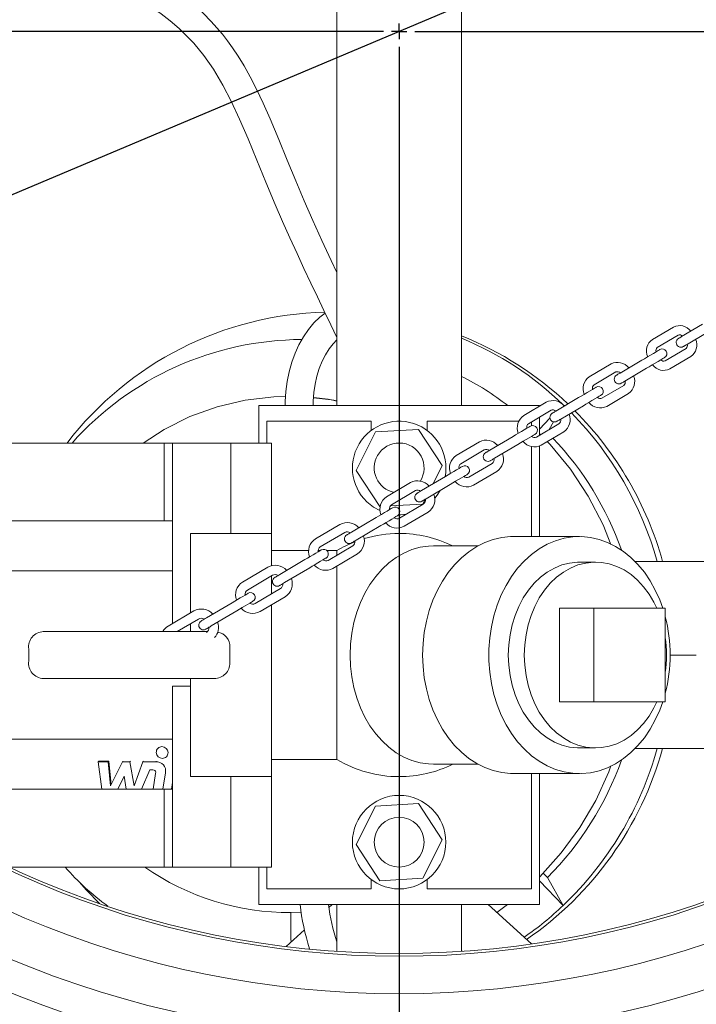
# Model space of a CAD drawing. Units: millimetres. Extents: x 91 to 5913, y 59 to 8240.
# Drawn here: x 1297 to 1514, y 1510 to 1826 of the extents above; entities that cross this region are included whole.
import ezdxf

# ---------------------------------------------------------------- set-up
doc = ezdxf.new("R2010")
doc.units = ezdxf.units.MM
doc.header["$LTSCALE"] = 20
doc.linetypes.add('SLD-Solid', pattern=[0])
doc.layers.add('SLD-0', color=7, linetype='SLD-Solid')
doc.styles.add('SLDTEXTSTYLE0', font='ARIAL.TTF', dxfattribs={"width": 0.948})
doc.styles.add('SLDTEXTSTYLE2', font='ARIAL.TTF', dxfattribs={"width": 0.948, "bigfont": 'bigfont'})
doc.dimstyles.new('SLDDIMSTYLE0', dxfattribs={"dimtxt": 70, "dimasz": 50, "dimexe": 0, "dimexo": 0.0625, "dimgap": 17.5, "dimtad": 1, "dimdec": 4, "dimlfac": 20, "dimzin": 12, "dimdsep": 46, "dimtxsty": 'SLDTEXTSTYLE0', "dimsah": 1, "dimcen": 0.09, "dimazin": 3, "dimtfac": 1, "dimtofl": 0, "dimtmove": 0, "dimatfit": 3, "dimfxl": 0, "dimfrac": 2, "dimtolj": 1, "dimtzin": 12, "dimarcsym": 0})
doc.dimstyles.new('SLDDIMSTYLE1', dxfattribs={"dimtxt": 70, "dimasz": 50, "dimexe": 0, "dimexo": 0.0625, "dimgap": 17.5, "dimtad": 1, "dimdec": 0, "dimrnd": 1e-09, "dimzin": 12, "dimdsep": 46, "dimtxsty": 'SLDTEXTSTYLE0', "dimsah": 1, "dimcen": 0, "dimadec": 0, "dimazin": 3, "dimtfac": 1, "dimtmove": 0, "dimatfit": 3, "dimfxl": 0, "dimfrac": 2, "dimtolj": 1, "dimtzin": 12, "dimarcsym": 0})

# ---------------------------------------------------------------- blocks, each defined once
blk = doc.blocks.new('_D')
at = {"layer": 'SLD-0'}
blk.add_line((1836.25, 1822.05), (1954.62, 1822.03), dxfattribs=at)
blk.add_arc((1418.63, 1822.12), 515.99, 180, 359.99, dxfattribs=at)
for points in [[(902.64, 1822.12), (898.86, 1771.88), (911.25, 1772.48)], [(1934.62, 1822.03), (1926.01, 1772.39), (1938.39, 1771.79)]]:
    blk.add_solid(points, dxfattribs=at)
at = {"layer": 'SLD-0', "insert": (1121.38, 1516.05, 0.1), "char_height": 70, "attachment_point": 1, "rotation": 319.5741, "style": 'SLDTEXTSTYLE2'}
blk.add_mtext('\\M+183BF', dxfattribs=at)
blk = doc.blocks.new('_D_1')
at = {"layer": 'SLD-0'}
for q in [(2446.86, 2255.11), (1146.11, 1707.36)]:
    blk.add_line((1691.16, 1936.88), q, dxfattribs=at)
for points in [[(1691.16, 1936.88), (1642.67, 1923.19), (1647.48, 1911.76)], [(1146.11, 1707.36), (1194.6, 1721.05), (1189.79, 1732.48)]]:
    blk.add_solid(points, dxfattribs=at)
at = {"layer": 'SLD-0', "char_height": 70, "attachment_point": 1, "rotation": 22.836, "style": 'SLDTEXTSTYLE0'}
for s, insert in [('591', (2263.95, 2276.11, 891.99)), ('%%c', (2169.97, 2236.32, 891.99))]:
    blk.add_mtext(s, dxfattribs=dict(at, insert=insert))
blk = doc.blocks.new('_D_4')
at = {"layer": 'SLD-0'}
blk.add_line((1418.63, 2242.12), (1418.63, 2554.08), dxfattribs=at)
blk.add_arc((1418.63, 1822.12), 711.95, 90, 0, dxfattribs=at)
for points in [[(1418.63, 2534.08), (1368.45, 2538.52), (1368.88, 2526.13)], [(2130.59, 1822.12), (2122.64, 1772.37), (2135.03, 1771.94)]]:
    blk.add_solid(points, dxfattribs=at)
at = {"layer": 'SLD-0', "insert": (991.28, 1369.72, 891.99), "char_height": 70, "attachment_point": 1, "rotation": 319.1779, "style": 'SLDTEXTSTYLE2'}
blk.add_mtext('\\M+183C0', dxfattribs=at)
blk = doc.blocks.new('SW_CENTERMARKSYMBOL_0')
at = {"layer": 'SLD-0', "color": 0}
for p, q in [((-5, 0), (-400, 0)), ((0, 0), (-2.5, 0)), ((0, 0), (0, 2.5)), ((0, 0), (0, -2.5)), ((0, 0), (2.5, 0)), ((5, 0), (400, 0)), ((0, -5), (0, -400))]:
    blk.add_line(p, q, dxfattribs=at)

msp = doc.modelspace()

# ---------------------------------------------------------------- linework, layer by layer
at = {"color": 7, "linetype": 'SLD-Solid', "lineweight": 0}
for p, q in [((1398.6337859, 1702.1230482), (1398.6337859, 1942.1230428)), ((1438.633785, 1942.1230428), (1438.633785, 1702.1230482)), ((1506.619614, 1727.3062118), (1499.9190759, 1723.3420112)), ((1515.9705471, 1728.1908267), (1509.2700015, 1724.2266261)), ((1501.4466311, 1720.7600423), (1508.1471692, 1724.7242354)), ((1510.7975568, 1721.6446572), (1517.4981024, 1725.6088503)), ((1398.6337859, 1722.9621433), (1398.3873393, 1722.9838394)), ((1510.6930922, 1720.4209514), (1503.9925541, 1716.4567583)), ((1505.5201094, 1713.8747819), (1512.2206475, 1717.8389825)), ((1486.6247218, 1715.4767685), (1479.6319086, 1711.3396548)), ((1496.512134, 1716.6787781), (1489.519317, 1712.5416644)), ((1481.1594601, 1708.7576785), (1488.1522771, 1712.8947922)), ((1491.0468723, 1709.9596955), (1498.0396893, 1714.0968018)), ((1490.6982001, 1708.5915082), (1483.7053831, 1704.4543945)), ((1485.2329384, 1701.8724256), (1492.2257553, 1706.0095393)), ((1373.6337837, 1690.1230462), (1373.6337837, 1702.1230482)), ((1463.6337872, 1702.1230482), (1373.6337837, 1702.1230482)), ((1465.8476527, 1703.1845697), (1458.6013782, 1698.8975056)), ((1463.6337872, 1701.8747949), (1463.6337872, 1702.1230482)), ((1476.208933, 1704.6669297), (1468.9626585, 1700.3798657)), ((1470.4902138, 1697.7978968), (1477.7364883, 1702.0849608)), ((1471.2875861, 1702.3929231), (1471.6994431, 1701.9990109)), ((1460.1289298, 1696.3155367), (1467.375208, 1700.6025933)), ((1409.6337858, 1697.1230455), (1376.133785, 1697.1230455)), ((1376.133785, 1690.1230462), (1376.133785, 1697.1230455)), ((1409.6337858, 1694.1230394), (1409.6337858, 1697.1230455)), ((1427.6337851, 1697.1230455), (1427.6337851, 1694.1230394)), ((1457.054403, 1697.1230455), (1427.6337851, 1697.1230455)), ((1461.1337859, 1695.6744142), (1461.1337859, 1696.9100334)), ((1469.921131, 1696.2993093), (1462.6748565, 1692.0122453)), ((1463.6337872, 1692.5795772), (1463.6337872, 1698.3890854)), ((1463.6337872, 1694.5454427), (1467.0358825, 1698.0336331)), ((1466.7592909, 1694.4286921), (1468.1647945, 1696.9006606)), ((1411.0352237, 1693.7101879), (1404.7997448, 1681.3360699)), ((1424.8692639, 1694.4971629), (1411.0352237, 1693.7101879)), ((1432.4678261, 1682.91002), (1424.8692639, 1694.4971629)), ((1463.9831263, 1692.7862414), (1463.6337872, 1693.1354799)), ((1464.2024081, 1689.4302764), (1471.4486863, 1693.7173404)), ((1304.0787171, 1690.1230462), (1293.8193421, 1690.1230462)), ((1343.2555612, 1690.1230462), (1304.0787171, 1690.1230462)), ((1343.2555612, 1690.1230462), (1343.2555612, 1665.1230403)), ((1345.9082585, 1690.1230462), (1343.2555612, 1690.1230462)), ((1345.9082585, 1690.1230462), (1345.9082585, 1665.1230403)), ((1364.633784, 1690.1230462), (1345.9082585, 1690.1230462)), ((1364.633784, 1661.1230471), (1364.633784, 1690.1230462)), ((1377.6337843, 1690.1230462), (1364.633784, 1690.1230462)), ((1377.6337843, 1690.1230462), (1377.6337843, 1661.1230471)), ((1444.3836048, 1690.4859342), (1436.9125221, 1686.0658773)), ((1455.1729154, 1692.2215321), (1447.7018345, 1687.8014751)), ((1449.2293879, 1685.2194913), (1456.7004706, 1689.6395632)), ((1461.1337859, 1692.2587701), (1461.1337859, 1692.2624209)), ((1438.4400755, 1683.4838935), (1445.9111582, 1687.9039653)), ((1461.1337859, 1660.123045), (1461.1337859, 1689.0483745)), ((1463.6337872, 1660.123045), (1463.6337872, 1689.19001)), ((1448.4570831, 1683.6006739), (1440.9860003, 1679.1806169)), ((1404.7997448, 1681.3360699), (1412.398307, 1669.748927)), ((1429.5088876, 1677.0380982), (1432.4678261, 1682.91002)), ((1442.5135538, 1676.598648), (1449.9846365, 1681.018705)), ((1422.301775, 1677.421818), (1414.6263198, 1672.8808381)), ((1433.4874725, 1679.3919154), (1425.8120175, 1674.8509504)), ((1427.3395719, 1672.2689666), (1435.0150268, 1676.8099465)), ((1416.1538741, 1670.2988692), (1423.8293295, 1674.8398491)), ((1415.8001909, 1669.9424483), (1426.2323471, 1670.535902)), ((1426.3752535, 1670.5365576), (1418.6997982, 1665.9955778)), ((1426.2323471, 1670.535902), (1427.0063083, 1672.0718094)), ((1412.398307, 1669.748927), (1412.5803363, 1669.7592833)), ((1420.2273526, 1663.4136089), (1427.9028078, 1667.9545887)), ((1293.8193421, 1665.1230403), (1304.0787171, 1665.1230403)), ((1304.0787171, 1665.1230403), (1343.2555612, 1665.1230403)), ((1343.2555612, 1665.1230403), (1345.9082585, 1665.1230403)), ((1345.9082585, 1632.2256424), (1345.9082585, 1665.1230403)), ((1411.2130002, 1666.2138202), (1403.3464169, 1661.5597703)), ((1351.6337838, 1661.1230471), (1351.6337838, 1635.6129893)), ((1377.6337843, 1661.1230471), (1351.6337838, 1661.1230471)), ((1377.6337843, 1650.7500507), (1377.6337843, 1661.1230471)), ((1399.6493689, 1664.0201308), (1391.7827852, 1659.3660661)), ((1393.3103386, 1656.7840972), (1401.1769224, 1661.438147)), ((1404.8739712, 1658.9778014), (1412.7405545, 1663.6318513)), ((1476.4846716, 1660.123045), (1455.2726786, 1660.123045)), ((1389.6046601, 1655.6230434), (1377.6337843, 1655.6230434)), ((1393.3117747, 1655.6230434), (1392.6174961, 1655.6230434)), ((1393.3103386, 1656.7840972), (1393.3294922, 1656.7960628)), ((1398.6650597, 1655.6230434), (1395.4332363, 1655.6230434)), ((1403.7228472, 1657.1348705), (1395.8562635, 1652.4808206)), ((1398.6650597, 1654.1425683), (1398.6650597, 1655.6230434)), ((1443.936257, 1657.123039), (1429.6927213, 1657.123039)), ((1388.3902602, 1652.7113565), (1380.3386878, 1647.9478725)), ((1395.8562635, 1652.4808206), (1395.8766594, 1652.4922051)), ((1397.3838187, 1649.8988368), (1405.2504016, 1654.5529016)), ((1481.6269692, 1651.9230404), (1476.4846716, 1651.9230404)), ((1494.3517413, 1652.1230437), (1513.9927681, 1652.1230437)), ((1513.9927681, 1652.1230437), (1518.6337869, 1652.1230437)), ((1345.9082585, 1649.1230526), (1268.6337795, 1649.1230526)), ((1376.453061, 1650.2966531), (1368.4014905, 1645.5331542)), ((1381.8662431, 1645.3658887), (1389.9178136, 1650.1293876)), ((1398.6650597, 1588.6230417), (1398.6650597, 1650.6568589)), ((1369.9290458, 1642.9511853), (1377.9806163, 1647.7146842)), ((1377.6337843, 1641.6999646), (1377.6337843, 1647.5094803)), ((1369.9290458, 1642.9511853), (1369.9460443, 1642.9617949)), ((1380.5265393, 1643.4113928), (1372.4749688, 1638.6478939)), ((1380.5118803, 1643.4023031), (1380.5265393, 1643.4113928)), ((1365.041681, 1638.8978012), (1356.8029407, 1634.0235718)), ((1374.0025241, 1636.065925), (1382.0540946, 1640.8294239)), ((1352.7172696, 1636.2540074), (1344.4785218, 1631.379778)), ((1358.330496, 1631.4416029), (1366.5692363, 1636.3158323)), ((1372.4749688, 1638.6478939), (1372.4928464, 1638.6578776)), ((1377.6337843, 1583.1230529), (1377.6337843, 1638.2142701)), ((1470.1363038, 1637.1230431), (1470.1363038, 1607.1230419)), ((1481.0636941, 1637.1230431), (1470.1363038, 1637.1230431)), ((1481.0636941, 1607.1230419), (1481.0636941, 1637.1230431)), ((1481.0636941, 1637.1230431), (1504.0450286, 1637.1230431)), ((1504.0450286, 1637.1230431), (1504.0450286, 1607.1230419)), ((1347.4009599, 1629.6230503), (1354.2448248, 1633.6720236)), ((1354.2308252, 1633.6641558), (1354.2448248, 1633.6720236)), ((1304.9566414, 1629.6230503), (1322.3132755, 1629.6230503)), ((1322.3132755, 1629.6230503), (1357.0723798, 1629.6230503)), ((1351.6337838, 1632.0724138), (1351.5410538, 1632.0724138)), ((1351.6337838, 1632.0724138), (1351.6337838, 1629.6273269)), ((1364.3217649, 1624.6230402), (1364.3217649, 1619.6230449)), ((1505.5943619, 1622.1230425), (1513.9927681, 1622.1230425)), ((1304.9566414, 1614.6230497), (1322.3132755, 1614.6230497)), ((1359.3367193, 1614.6230497), (1322.3132755, 1614.6230497)), ((1351.6337838, 1614.6127679), (1351.6337838, 1583.1230529)), ((1345.9082585, 1612.1736713), (1351.6337838, 1612.1736713)), ((1345.9082585, 1612.1736713), (1345.9082585, 1579.1230448)), ((1481.0636941, 1607.1230419), (1470.1363038, 1607.1230419)), ((1504.0450286, 1607.1230419), (1481.0636941, 1607.1230419)), ((1268.6337795, 1595.1230474), (1345.9082585, 1595.1230474)), ((1341.360588, 1592.3485853), (1341.2201967, 1592.2060408)), ((1476.4846716, 1592.3230447), (1481.6269692, 1592.3230447)), ((1494.3517413, 1592.1230414), (1513.9927681, 1592.1230414)), ((1518.6337869, 1592.1230414), (1513.9927681, 1592.1230414)), ((1343.9478766, 1589.5170816), (1344.0710943, 1589.6422066)), ((1377.6337843, 1588.6230417), (1398.6650597, 1588.6230417)), ((1322.2914528, 1588.1320335), (1322.0750134, 1587.9122712)), ((1322.0750134, 1587.9122712), (1323.2695799, 1579.1230448)), ((1325.2829279, 1587.9122712), (1322.0750134, 1587.9122712)), ((1322.2914528, 1588.1320335), (1325.4993599, 1588.1320335)), ((1325.4993599, 1588.1320335), (1325.2829279, 1587.9122712)), ((1326.0309513, 1580.2092203), (1325.2829279, 1587.9122712)), ((1325.4993599, 1588.1320335), (1326.2295838, 1580.6123414)), ((1329.8264708, 1587.9122712), (1326.0309513, 1580.2092203)), ((1330.0057467, 1588.0943038), (1329.8264708, 1587.9122712)), ((1332.2571706, 1587.9122712), (1329.8264708, 1587.9122712)), ((1332.4144151, 1588.0719372), (1332.2571706, 1587.9122712)), ((1333.5551139, 1580.2092203), (1332.2571706, 1587.9122712)), ((1336.4317607, 1587.9122712), (1333.5551139, 1580.2092203)), ((1335.9774392, 1579.1230448), (1338.5921385, 1585.2832743)), ((1336.5619298, 1588.0444445), (1336.4317607, 1587.9122712)), ((1340.551969, 1587.9201539), (1336.4317607, 1587.9122712)), ((1338.5921385, 1585.2832743), (1339.5589333, 1585.2838852)), ((1340.6687345, 1588.0387225), (1340.551969, 1587.9201539)), ((1429.6927213, 1587.1230461), (1443.936257, 1587.1230461)), ((1328.3127065, 1579.1230448), (1330.3736712, 1583.2712152)), ((1330.3736712, 1583.2712152), (1331.0769166, 1579.1230448)), ((1340.4796239, 1584.1633924), (1339.6659087, 1579.1230448)), ((1342.7731659, 1579.1230448), (1343.6182778, 1584.3685069)), ((1351.6337838, 1583.1230529), (1377.6337843, 1583.1230529)), ((1364.633784, 1554.1230388), (1364.633784, 1583.1230529)), ((1377.6337843, 1583.1230529), (1377.6337843, 1554.1230388)), ((1455.2726786, 1584.12304), (1476.4846716, 1584.12304)), ((1461.1337859, 1547.1230396), (1461.1337859, 1584.12304)), ((1463.6337872, 1542.1230443), (1463.6337872, 1584.12304)), ((1304.0787171, 1579.1230448), (1293.8193421, 1579.1230448)), ((1343.2555612, 1579.1230448), (1304.0787171, 1579.1230448)), ((1343.2555612, 1579.1230448), (1343.2555612, 1554.1230388)), ((1345.9082585, 1579.1230448), (1343.2555612, 1579.1230448)), ((1345.9082585, 1581.2090882), (1345.5668058, 1579.1230448)), ((1345.9082585, 1579.1230448), (1345.9082585, 1554.1230388)), ((1411.0352237, 1573.7101831), (1404.7997448, 1561.3360651)), ((1424.8692639, 1574.4971581), (1411.0352237, 1573.7101831)), ((1432.4678261, 1562.9100152), (1424.8692639, 1574.4971581)), ((1404.7997448, 1561.3360651), (1412.398307, 1549.7489222)), ((1426.2323471, 1550.5359121), (1432.4678261, 1562.9100152)), ((1304.0787171, 1554.1230388), (1293.8193421, 1554.1230388)), ((1343.2555612, 1554.1230388), (1304.0787171, 1554.1230388)), ((1345.9082585, 1554.1230388), (1343.2555612, 1554.1230388)), ((1345.9082585, 1554.1230388), (1364.633784, 1554.1230388)), ((1377.6337843, 1554.1230388), (1364.633784, 1554.1230388)), ((1373.6337837, 1542.1230443), (1373.6337837, 1554.1230388)), ((1376.133785, 1547.1230396), (1376.133785, 1554.1230388)), ((1412.398307, 1549.7489222), (1426.2323471, 1550.5359121)), ((1464.8344893, 1552.1936663), (1466.2173804, 1550.7704862)), ((1471.2875861, 1541.8531545), (1466.2173804, 1550.7704862)), ((1409.6337858, 1547.1230396), (1409.6337858, 1550.1230307)), ((1427.6337851, 1550.1230307), (1427.6337851, 1547.1230396)), ((1471.2875861, 1541.8531545), (1463.6337872, 1549.7006424)), ((1376.133785, 1547.1230396), (1409.6337858, 1547.1230396)), ((1427.6337851, 1547.1230396), (1461.1337859, 1547.1230396)), ((1463.6337872, 1542.1230443), (1373.6337837, 1542.1230443)), ((1397.1485089, 1542.1230443), (1396.1006798, 1541.1704727)), ((1398.6337859, 1527.1001705), (1398.6337859, 1542.1230443)), ((1438.633785, 1542.1230443), (1438.633785, 1527.1001705)), ((1461.0540833, 1529.4816144), (1447.1485097, 1542.1230443)), ((1449.9324042, 1539.5922311), (1453.4106221, 1542.1230443)), ((1387.2350644, 1539.6484979), (1383.9113604, 1539.5361729)), ((1388.2716749, 1534.0532013), (1382.3381181, 1528.6590405)), ((1438.633785, 1527.1230586), (1438.9682397, 1527.1230586))]:
    msp.add_line(p, q, dxfattribs=at)
at = {"color": 7, "linetype": 'SLD-Solid', "lineweight": 0, "flags": 128}
for points in [[(1398.6337859, 1744.7948032), (1396.831822, 1748.6220919), (1393.8704639, 1755.027967), (1390.940402, 1761.5148299), (1388.1821785, 1767.7874439), (1385.4446415, 1774.1985269), (1382.7215064, 1780.7760038), (1379.9878958, 1787.4584854), (1377.2022839, 1794.1042617), (1375.0115785, 1799.0681366), (1372.8903126, 1803.5657485), (1370.8377521, 1807.5783974), (1368.8593883, 1811.1040755), (1366.9676039, 1814.1680774), (1365.1815544, 1816.8221246), (1363.5170612, 1819.1139786), (1361.8971225, 1821.195764), (1360.168029, 1823.2734236), (1358.3286743, 1825.3371552), (1355.794039, 1827.9628185), (1353.2920446, 1830.3387337), (1350.8581932, 1832.4730084), (1349.7784476, 1833.3699717), (1348.6103009, 1834.3081022), (1347.2270336, 1835.3769867), (1345.6283848, 1836.5568569), (1343.8130732, 1837.8270738), (1341.7778279, 1839.1680107), (1339.652222, 1840.4820622), (1337.3183798, 1841.8344394), (1334.7665485, 1843.2213165), (1332.2738077, 1844.4998585), (1330.0708498, 1845.5817964), (1328.1687837, 1846.4947217), (1326.5904527, 1847.2529598), (1325.351816, 1847.8610296), (1324.4566139, 1848.3159788), (1323.7440701, 1848.6936637), (1323.1908198, 1848.9997373), (1322.6463537, 1849.3139431), (1322.113518, 1849.6358417), (1321.4889209, 1850.0339114), (1320.703749, 1850.5706698), (1319.8855783, 1851.1800118), (1319.1037442, 1851.8179007), (1318.4929307, 1852.3590457), (1318.0225979, 1852.8034859), (1317.6670339, 1853.1562243), (1317.3554655, 1853.4776442), (1317.0050572, 1853.8541146), (1316.4724227, 1854.4605956), (1315.8986013, 1855.1692576), (1315.3100278, 1855.9731901), (1314.8029487, 1856.7513139), (1314.3125813, 1857.6118149), (1313.9225509, 1858.4077903), (1313.6019747, 1859.1729798), (1313.3024688, 1860.0271032), (1313.0266409, 1861.0154711), (1312.803578, 1862.1024885), (1312.6145865, 1863.6844628), (1312.5677894, 1865.2329244), (1312.6366254, 1866.7324879), (1312.8151264, 1868.3218271), (1313.1387796, 1870.2115179), (1313.6260401, 1872.4046596), (1314.1133826, 1874.2957436), (1314.5965527, 1876.0286145), (1315.0456961, 1877.5702887), (1315.5803349, 1879.3597319), (1316.2258085, 1881.4941668), (1316.9373836, 1883.8479318), (1318.8527789, 1890.3274112), (1320.8488714, 1897.4803187), (1322.8458356, 1905.1046618), (1324.0213062, 1909.7754978), (1325.2111192, 1914.6156557), (1326.502506, 1919.9773916), (1327.9090341, 1925.9483763), (1329.6433951, 1933.5174732), (1331.5144594, 1941.9671394), (1333.5090618, 1951.3418027), (1335.608546, 1961.6801389), (1336.624619, 1966.8807485), (1337.5267502, 1971.6183641), (1338.3166905, 1975.8672365), (1338.9967795, 1979.6060719), (1339.6569457, 1983.3119758), (1340.1743289, 1986.2726726), (1340.5527215, 1988.4715029), (1340.7119255, 1989.4055523), (1340.8529948, 1990.2376779), (1341.0654556, 1991.49924), (1341.3546052, 1993.2325878), (1341.7961564, 1995.9178664), (1342.3380296, 1999.2809691), (1342.910413, 2002.9216208), (1343.4741463, 2006.6048004), (1344.0282311, 2010.3294947), (1344.5716466, 2014.0947052), (1347.2569402, 2034.9036105), (1349.439558, 2056.5948435), (1349.8227488, 2061.2782635), (1350.1424681, 2065.5280449), (1350.3967415, 2069.1915103), (1350.5951877, 2072.2667225), (1350.7457193, 2074.7529813), (1350.8734595, 2076.9869932), (1351.0307338, 2079.9275287), (1351.1913385, 2083.2045623), (1351.3508405, 2086.8337103), (1351.511937, 2091.0765477), (1351.6654487, 2096.1199351), (1351.7859917, 2101.8700548), (1351.8457453, 2108.3061941), (1351.837207, 2110.0252815)], [(1342.8197618, 2107.8105219), (1342.8205069, 2103.5572537), (1342.7269648, 2096.9546982), (1342.5745036, 2091.2163206), (1342.3941549, 2086.3549062), (1342.2024589, 2082.1806439), (1342.0174833, 2078.701491), (1341.8382, 2075.6685086), (1341.6285183, 2072.4235721), (1341.3282077, 2068.1857415), (1340.9185897, 2062.9502632), (1340.1462104, 2054.1957863), (1339.2751109, 2045.4708435), (1338.3242231, 2036.8722924), (1337.3044099, 2028.4161665), (1336.2254988, 2020.1189466), (1333.6857821, 2002.493734), (1333.1664916, 1999.1494813), (1332.7007111, 1996.2128796), (1332.3218789, 1993.8660063), (1332.0333253, 1992.1023496), (1331.8259012, 1990.8468672), (1331.6583227, 1989.8399808), (1331.4261254, 1988.4553947), (1331.1271261, 1986.6903075), (1330.7598795, 1984.5488616), (1330.3226795, 1982.0363321), (1329.4899504, 1977.3547747), (1328.4729313, 1971.8074449), (1327.2651922, 1965.4397764), (1325.4563551, 1956.3012518), (1323.6985098, 1947.8291818), (1322.0183145, 1940.0722631), (1320.4262893, 1933.0087029), (1318.7278177, 1925.7655241), (1317.1606552, 1919.3434291), (1315.7286163, 1913.6918508), (1314.3572401, 1908.4560521), (1312.9873018, 1903.3689149), (1311.6604279, 1898.5545435), (1310.3709187, 1893.9603068), (1309.1961857, 1889.7930258), (1308.2146313, 1886.2531506), (1307.7348064, 1884.47821), (1307.2523664, 1882.6461383), (1306.7388724, 1880.624725), (1306.2153276, 1878.4676478), (1305.7622354, 1876.4984444), (1305.3934317, 1874.8003901), (1305.0757315, 1873.2430771), (1304.7179918, 1871.3305727), (1304.3759282, 1869.2210675), (1304.1092347, 1867.129168), (1303.9408665, 1865.0962063), (1303.8818802, 1863.1649562), (1303.9010208, 1862.0371134), (1303.9579581, 1861.0059307), (1304.0627505, 1859.9217594), (1304.2554971, 1858.6222217), (1304.5797165, 1857.1215183), (1305.0435003, 1855.570829), (1305.5925857, 1854.1628257), (1306.4411472, 1852.4634991), (1307.3401417, 1851.0299888), (1308.2557734, 1849.8149053), (1309.2482056, 1848.6913968), (1311.8556704, 1846.3564501), (1314.7026341, 1844.3806362), (1317.8095784, 1842.4671501), (1320.9013384, 1840.58754), (1323.8635104, 1838.7919091), (1326.4247667, 1837.2924537), (1329.2695846, 1835.6825928), (1332.611088, 1833.7995321), (1336.4322748, 1831.5585996), (1339.3118869, 1829.7445187), (1342.2429006, 1827.7331008), (1345.1817747, 1825.4944861), (1348.0371724, 1823.0488102), (1350.5494188, 1820.6339635), (1352.7109738, 1818.3278928), (1355.9243794, 1814.4386741), (1359.0628434, 1809.994047), (1362.1037941, 1804.9189508), (1364.7573482, 1799.7683179), (1367.4315441, 1793.9768773), (1370.1515127, 1787.6264662), (1372.9445044, 1780.836469), (1375.84601, 1773.7615951), (1378.8929585, 1766.5588879), (1381.2531124, 1761.1496322), (1383.5741359, 1755.9504457), (1385.854334, 1750.9405338), (1388.0928013, 1746.1015232), (1390.2886085, 1741.4174997), (1392.4026847, 1736.9548627), (1394.4735586, 1732.617835), (1396.6910321, 1728.0007773), (1398.6337859, 1723.9714958)], [(1394.8822714, 1731.7668446), (1393.209847, 1730.4765158), (1391.3028225, 1728.6399477), (1389.5311303, 1726.5422516), (1387.9143431, 1724.2038496), (1386.47005, 1721.6495745), (1385.2128911, 1718.9070754), (1384.1545622, 1716.0059311), (1383.3036985, 1712.9759215), (1382.6664541, 1709.8461934), (1382.2471801, 1706.6459604), (1382.0486817, 1703.4044289), (1382.0314411, 1702.1230482)], [(1509.2700015, 1724.2266261), (1509.0426396, 1724.0921133), (1508.840945, 1723.9727848), (1508.6668696, 1723.8698029), (1508.5220899, 1723.7841435), (1508.4080141, 1723.7166562), (1508.3257299, 1723.6679741), (1508.2760419, 1723.6385815), (1508.2594271, 1723.6287468)], [(1391.0314407, 1702.1230482), (1391.057514, 1703.5419591), (1391.2572696, 1706.2859856), (1391.6505765, 1708.9735739), (1392.2299299, 1711.5665101), (1392.9842006, 1714.0293591), (1393.8987072, 1716.3291), (1394.9554529, 1718.4359752), (1396.1336039, 1720.3244739), (1397.4103447, 1721.9742708), (1398.6337859, 1723.2385003)], [(1509.7869824, 1721.0467779), (1509.8035972, 1721.0566052), (1509.8532851, 1721.0860052), (1509.9355694, 1721.1346798), (1510.0496452, 1721.2021746), (1510.1944249, 1721.2878265), (1510.3685002, 1721.3908159), (1510.5701949, 1721.5101444), (1510.7975568, 1721.6446572)], [(1502.2754635, 1720.0884991), (1502.1328743, 1720.0041362), (1501.7169159, 1719.7580435), (1501.0620396, 1719.3706058), (1500.2225082, 1718.8739203), (1499.2678579, 1718.3091291), (1498.2771691, 1717.7230143), (1497.3325099, 1717.1641313), (1496.512134, 1716.6787781)], [(1498.0396893, 1714.0968018), (1498.8600652, 1714.5821549), (1499.8047243, 1715.1410379), (1500.7954131, 1715.7271527), (1501.7500635, 1716.2919514), (1502.5895949, 1716.7886369), (1503.2444637, 1717.1760746), (1503.6604296, 1717.4221673), (1503.8030188, 1717.5065227)], [(1489.519317, 1712.5416644), (1489.2681505, 1712.3930701), (1489.0447151, 1712.2608744), (1488.8514097, 1712.1465154), (1488.6903356, 1712.0512151), (1488.5632138, 1711.9760089), (1488.4714227, 1711.9217016), (1488.4159457, 1711.8888818), (1488.3973863, 1711.8779071)], [(1489.9249416, 1709.2959308), (1489.9435009, 1709.3069129), (1489.998978, 1709.3397327), (1490.0907691, 1709.39404), (1490.2178909, 1709.4692462), (1490.378965, 1709.5645465), (1490.5722703, 1709.6789055), (1490.7957058, 1709.8110937), (1491.0468723, 1709.9596955)], [(1481.8670567, 1708.0144085), (1481.7294072, 1707.9329737), (1481.3274558, 1707.6951661), (1480.6933481, 1707.3200144), (1479.8778001, 1706.8375148), (1478.946023, 1706.2862538), (1477.9725339, 1705.7103165), (1477.0351875, 1705.1557623), (1476.208933, 1704.6669297)], [(1477.7364883, 1702.0849608), (1478.5627391, 1702.5737934), (1479.5000892, 1703.1283476), (1480.4735783, 1703.7042849), (1481.4053517, 1704.2555459), (1482.2208997, 1704.7380455), (1482.8550111, 1705.1131972), (1483.2569625, 1705.3509973), (1483.394612, 1705.4324396)], [(1336.4832665, 1690.1230462), (1343.1966569, 1694.4795497), (1351.509441, 1698.6129083), (1360.2291386, 1701.7654576), (1369.2439239, 1703.8967856), (1378.4382123, 1704.9795487), (1382.1456361, 1704.9876921)], [(1391.1352589, 1704.6099254), (1396.8929186, 1703.9574855), (1398.6337859, 1703.5539471)], [(1468.9626585, 1700.3798657), (1468.6892558, 1700.2181136), (1468.4453722, 1700.0738256), (1468.2339023, 1699.9487155), (1468.0573497, 1699.8442658), (1467.9178115, 1699.7617133), (1467.8169455, 1699.7020342), (1467.7559402, 1699.6659436), (1467.7355256, 1699.6538662)], [(1469.2630771, 1697.0718898), (1469.2834954, 1697.0839747), (1469.3444971, 1697.1200653), (1469.4453668, 1697.179737), (1469.584905, 1697.2622969), (1469.7614576, 1697.3667466), (1469.9729275, 1697.4918567), (1470.216811, 1697.6361447), (1470.4902138, 1697.7978968)], [(1460.7300017, 1695.5092349), (1460.5968598, 1695.4304673), (1460.2077346, 1695.2002444), (1459.592719, 1694.8363878), (1458.7993923, 1694.367046), (1457.8891102, 1693.8285031), (1456.9322843, 1693.2624229), (1456.0029249, 1692.7125849), (1455.1729154, 1692.2215321)], [(1456.7004706, 1689.6395632), (1457.5304802, 1690.130616), (1458.4598396, 1690.680454), (1459.4166655, 1691.2465342), (1460.3269476, 1691.7850771), (1461.1202743, 1692.2544189), (1461.7352862, 1692.6182755), (1462.1244151, 1692.8484984), (1462.257557, 1692.927266)], [(1486.547042, 1657.6033183), (1484.0699102, 1663.9121123), (1479.3142941, 1673.0821975), (1473.6123051, 1681.7285814), (1467.1386707, 1689.6317401), (1466.1736119, 1690.5964859)], [(1447.7018345, 1687.8014751), (1447.4073093, 1687.6272209), (1447.1438829, 1687.4713697), (1446.9149545, 1687.335933), (1446.7234783, 1687.2226544), (1446.571926, 1687.1329941), (1446.4622553, 1687.0680996), (1446.3958818, 1687.028835), (1446.3736605, 1687.0156922)], [(1447.9012157, 1684.4337233), (1447.9234352, 1684.4468661), (1447.9898087, 1684.4861307), (1448.0994794, 1684.5510103), (1448.2510317, 1684.6406855), (1448.4425079, 1684.7539641), (1448.6714381, 1684.8894008), (1448.9348646, 1685.045252), (1449.2293879, 1685.2194913)], [(1438.9454409, 1682.6209821), (1438.816531, 1682.544718), (1438.4394552, 1682.3216327), (1437.8424532, 1681.9684305), (1437.0702359, 1681.5115609), (1436.180631, 1680.9852519), (1435.2402653, 1680.428917), (1434.3195617, 1679.8842051), (1433.4874725, 1679.3919154)], [(1435.0150268, 1676.8099465), (1435.847117, 1677.3022362), (1436.7678206, 1677.8469481), (1437.7081863, 1678.403283), (1438.5977894, 1678.929592), (1439.3700085, 1679.3864616), (1439.9670105, 1679.7396638), (1440.3440863, 1679.9627491), (1440.4729962, 1680.0390132)], [(1425.8120175, 1674.8509504), (1425.4970009, 1674.6645667), (1425.2144921, 1674.4974353), (1424.9684311, 1674.3518658), (1424.7622507, 1674.2298849), (1424.5988269, 1674.1331913), (1424.4804395, 1674.0631559), (1424.4087402, 1674.0207322), (1424.3847289, 1674.0065314)], [(1431.7770315, 1674.894283), (1430.8678651, 1673.4439232), (1430.1038937, 1672.4567809)], [(1425.9122832, 1671.4245625), (1425.9362946, 1671.4387633), (1426.0079939, 1671.4811869), (1426.1263813, 1671.5512224), (1426.2898051, 1671.6479011), (1426.4959855, 1671.769882), (1426.7420465, 1671.9154664), (1427.0245557, 1672.0825978), (1427.3395719, 1672.2689666)], [(1412.5060773, 1668.4317686), (1412.4426715, 1668.4603192), (1410.4296233, 1669.5655086)], [(1416.5710398, 1669.383774), (1416.4462223, 1669.3099238), (1416.0808209, 1669.0937378), (1415.5013318, 1668.7509068), (1414.7497752, 1668.306271), (1413.8806489, 1667.7920767), (1412.9569757, 1667.2456064), (1412.0457339, 1666.7064973), (1411.2130002, 1666.2138202)], [(1420.8953407, 1667.294512), (1419.1479455, 1667.1318658), (1418.4798685, 1667.1238341)], [(1412.7405545, 1663.6318513), (1413.5732882, 1664.1245135), (1414.4845301, 1664.6636375), (1415.4082035, 1665.2100929), (1416.2773298, 1665.7242872), (1417.0288861, 1666.1689379), (1417.6083753, 1666.5117689), (1417.9737768, 1666.7279549), (1418.0985943, 1666.8017902)], [(1403.3464169, 1661.5597703), (1403.010974, 1661.3613166), (1402.7093187, 1661.1828454), (1402.4459798, 1661.0270538), (1402.2249099, 1660.8962663), (1402.0494263, 1660.7924499), (1401.9221667, 1660.7171543), (1401.8450383, 1660.671527), (1401.8191978, 1660.6562384)], [(1403.3467531, 1658.0742695), (1403.3725917, 1658.0895581), (1403.449721, 1658.1351854), (1403.5769816, 1658.2104661), (1403.7524642, 1658.3142974), (1403.9735341, 1658.4450849), (1404.236873, 1658.6008765), (1404.5385284, 1658.7793477), (1404.8739712, 1658.9778014)], [(1455.2726786, 1660.123045), (1454.4032778, 1660.1060875), (1451.6093958, 1659.8209538), (1448.849466, 1659.1864177), (1446.1490664, 1658.2083799), (1443.5332235, 1656.8959006), (1441.0261832, 1655.2611538), (1438.6511802, 1653.3192643), (1436.4302255, 1651.0882624), (1434.383903, 1648.5888012), (1432.5311783, 1645.8440669), (1430.8892231, 1642.8794809), (1429.4732542, 1639.7225209), (1428.296395, 1636.4024379), (1427.3695539, 1632.9500326), (1426.7013197, 1629.3972679), (1426.2978852, 1625.7770904), (1426.1629902, 1622.1230425), (1426.2978852, 1618.4690096), (1426.7013197, 1614.8488321), (1427.3695539, 1611.2960674), (1428.296395, 1607.8436472), (1429.4732542, 1604.5235791), (1430.8892231, 1601.3666191), (1432.5311783, 1598.4020331), (1434.383903, 1595.6572839), (1436.4302255, 1593.1578227), (1438.6511802, 1590.9268208), (1441.0261832, 1588.9849462), (1443.5332235, 1587.3501845), (1446.1490664, 1586.03772), (1448.849466, 1585.0596823), (1451.6093958, 1584.4251462), (1454.4032778, 1584.1399976), (1455.2726786, 1584.12304)], [(1503.2304864, 1607.1230419), (1502.2600185, 1604.4635721), (1500.8340593, 1601.2985655), (1499.1807457, 1598.3280041), (1497.3155301, 1595.579619), (1495.2558245, 1593.0790552), (1493.020859, 1590.8496626), (1490.631495, 1588.9122583), (1488.1100472, 1587.2849472), (1485.4800593, 1585.9828987), (1482.766081, 1585.0182869), (1479.9934555, 1584.4001122), (1477.1880697, 1584.1341414), (1474.3761163, 1584.2228629), (1471.583851, 1584.6654572), (1468.8373398, 1585.4577818), (1466.1622312, 1586.5924307), (1463.5835033, 1588.0588241), (1461.1252252, 1589.843268), (1458.8103596, 1591.9290878), (1456.6605094, 1594.2968376), (1454.6957541, 1596.9243892), (1452.9344368, 1599.7872003), (1451.3930011, 1602.858568), (1450.0858415, 1606.1098077), (1449.0251563, 1609.5105507), (1448.2208568, 1613.0290576), (1447.6804476, 1616.6324564), (1447.4089745, 1620.2871301), (1447.4089745, 1623.958955), (1447.6804476, 1627.6136287), (1448.2208568, 1631.2170424), (1449.0251563, 1634.7355493), (1450.0858415, 1638.1362923), (1451.3930011, 1641.3875171), (1452.9344368, 1644.4588848), (1454.6957541, 1647.3217108), (1456.6605094, 1649.9492474), (1458.8103596, 1652.3169973), (1461.1252252, 1654.402832), (1463.5835033, 1656.1872758), (1466.1622312, 1657.6536693), (1468.8373398, 1658.7883182), (1471.583851, 1659.5806428), (1474.3761163, 1660.0232222), (1477.1880697, 1660.1119437), (1479.9934555, 1659.8459878), (1482.766081, 1659.2278131), (1485.4800593, 1658.2631864), (1488.1100472, 1656.9611528), (1490.631495, 1655.3338267), (1493.020859, 1653.3964374), (1495.2558245, 1651.1670448), (1497.3155301, 1648.666481), (1499.1807457, 1645.918081), (1500.8340593, 1642.9475196), (1502.2600185, 1639.7825279), (1503.2304864, 1637.1230431)], [(1393.6438061, 1655.8194854), (1393.5231011, 1655.7480641), (1393.1694463, 1655.5388369), (1392.6076445, 1655.2064665), (1391.8770909, 1654.7742583), (1391.0290155, 1654.2725064), (1390.1228889, 1653.7364223), (1389.2222516, 1653.2035865), (1388.3902602, 1652.7113565)], [(1429.6927213, 1587.1230461), (1428.0658032, 1587.1875383), (1425.384391, 1587.5778743), (1422.7466065, 1588.3180149), (1420.1791604, 1589.40048), (1417.7080513, 1590.8143022), (1415.3583023, 1592.5451614), (1413.1537079, 1594.5755341), (1411.116592, 1596.8848564), (1409.2675833, 1599.4497635), (1407.6254055, 1602.2442528), (1406.2066873, 1605.2400567), (1405.0257964, 1608.4068068), (1404.0946889, 1611.7124506), (1403.4227946, 1615.1235201), (1403.0169168, 1618.6054744), (1402.8811663, 1622.1230425), (1403.0169168, 1625.6406107), (1403.4227946, 1629.122565), (1404.0946889, 1632.5336345), (1405.0257964, 1635.8392783), (1406.2066873, 1639.0060433), (1407.6254055, 1642.0018323), (1409.2675833, 1644.7963365), (1411.116592, 1647.3612287), (1413.1537079, 1649.670551), (1415.3583023, 1651.7009385), (1417.7080513, 1653.4317978), (1420.1791604, 1654.84562), (1422.7466065, 1655.928085), (1425.384391, 1656.6682257), (1428.0658032, 1657.0585467), (1429.6927213, 1657.123039)], [(1389.9178136, 1650.1293876), (1390.749805, 1650.6216176), (1391.6504424, 1651.1544534), (1392.5565708, 1651.6905375), (1393.4046462, 1652.1922894), (1394.1351998, 1652.6244976), (1394.6970015, 1652.956868), (1395.0506545, 1653.1660952), (1395.1713614, 1653.2375165)], [(1453.6565471, 1622.1230425), (1453.7950981, 1625.4012831), (1454.2090673, 1628.6397376), (1454.8934366, 1631.7990967), (1455.8398913, 1634.8409899), (1457.0369463, 1637.7284922), (1458.4700729, 1640.4265859), (1460.1218704, 1642.9024883), (1461.9722891, 1645.1261588), (1463.9988694, 1647.0706113), (1466.1770094, 1648.7122275), (1468.4802744, 1650.0310846), (1470.8806988, 1651.0111787), (1473.3491469, 1651.6406037), (1475.8556563, 1651.9117304), (1476.4846716, 1651.9230404)], [(1458.7988484, 1622.1230425), (1458.9373994, 1625.4012831), (1459.3513686, 1628.6397376), (1460.0357379, 1631.7990967), (1460.9821926, 1634.8409899), (1462.1792476, 1637.7284922), (1463.6123743, 1640.4265859), (1465.2641717, 1642.9024883), (1467.1145904, 1645.1261588), (1469.1411707, 1647.0706113), (1471.3193107, 1648.7122275), (1473.622572, 1650.0310846), (1476.0229963, 1651.0111787), (1478.4914482, 1651.6406037), (1480.9979576, 1651.9117304), (1483.5121002, 1651.8212654), (1486.0033657, 1651.3702967), (1488.4415012, 1650.5643078), (1490.7969277, 1649.4130888), (1493.0410351, 1647.930602), (1495.1465916, 1646.1348482), (1497.0880415, 1644.0476127), (1498.8418113, 1641.6942575), (1500.3866147, 1639.103333), (1501.3522844, 1637.1230431)], [(1380.3386878, 1647.9478725), (1379.982144, 1647.7369316), (1379.6605695, 1647.5466736), (1379.3791573, 1647.3801829), (1379.1424486, 1647.2401418), (1378.9542582, 1647.1288004), (1378.817622, 1647.0479616), (1378.7347492, 1646.9989367), (1378.7069771, 1646.9825008)], [(1380.2345324, 1644.4005318), (1380.2623044, 1644.4169678), (1380.3451772, 1644.4659926), (1380.4818097, 1644.5468314), (1380.6700002, 1644.6581729), (1380.9067126, 1644.798214), (1381.1881248, 1644.9647047), (1381.5096993, 1645.1549478), (1381.8662431, 1645.3658887)], [(1370.1802607, 1641.9379063), (1370.0638976, 1641.869063), (1369.7226796, 1641.667182), (1369.1796738, 1641.3459279), (1368.4715818, 1640.9270116), (1367.6462736, 1640.4387452), (1366.7595427, 1639.9141349), (1365.8713329, 1639.3886455), (1365.041681, 1638.8978012)], [(1366.5692363, 1636.3158323), (1367.3988882, 1636.8066766), (1368.287098, 1637.3321511), (1369.1738289, 1637.8567614), (1369.9991371, 1638.3450427), (1370.7072254, 1638.763959), (1371.2502349, 1639.0852131), (1371.5914528, 1639.2870941), (1371.7078123, 1639.3559374)], [(1356.8029407, 1634.0235718), (1356.4234901, 1633.7990858), (1356.0801264, 1633.5959383), (1355.7788249, 1633.4176757), (1355.5248197, 1633.2673975), (1355.3225215, 1633.1477263), (1355.175462, 1633.0607184), (1355.0861891, 1633.0079087), (1355.0562601, 1632.9901912)], [(1356.5838154, 1630.4082223), (1356.6137444, 1630.4259249), (1356.7030172, 1630.4787495), (1356.8500768, 1630.5657574), (1357.0523712, 1630.6854286), (1357.3063764, 1630.8357068), (1357.6076816, 1631.0139694), (1357.9510454, 1631.217102), (1358.330496, 1631.4416029)], [(1476.4846716, 1592.3230447), (1475.8556563, 1592.3343547), (1473.3491469, 1592.6054813), (1470.8806988, 1593.2349213), (1468.4802744, 1594.2150154), (1466.1770094, 1595.5338724), (1463.9988694, 1597.1754887), (1461.9722891, 1599.1199263), (1460.1218704, 1601.3435968), (1458.4700729, 1603.8195141), (1457.0369463, 1606.5175929), (1455.8398913, 1609.4051101), (1454.8934366, 1612.4470033), (1454.2090673, 1615.6063475), (1453.7950981, 1618.844802), (1453.6565471, 1622.1230425)], [(1501.3522844, 1607.1230419), (1500.3866147, 1605.142767), (1498.8418113, 1602.5518425), (1497.0880415, 1600.1984723), (1495.1465916, 1598.1112518), (1493.0410351, 1596.3154831), (1490.7969277, 1594.8329963), (1488.4415012, 1593.6817773), (1486.0033657, 1592.8757884), (1483.5121002, 1592.4248346), (1480.9979576, 1592.3343547), (1478.4914482, 1592.6054813), (1476.0229963, 1593.2349213), (1473.622572, 1594.2150154), (1471.3193107, 1595.5338724), (1469.1411707, 1597.1754887), (1467.1145904, 1599.1199263), (1465.2641717, 1601.3435968), (1463.6123743, 1603.8195141), (1462.1792476, 1606.5175929), (1460.9821926, 1609.4051101), (1460.0357379, 1612.4470033), (1459.3513686, 1615.6063475), (1458.9373994, 1618.844802), (1458.7988484, 1622.1230425)], [(1339.5589333, 1585.2838852), (1339.9814557, 1585.2366485), (1340.1939388, 1585.1485827), (1340.3441127, 1585.022042), (1340.4447924, 1584.8535695), (1340.5036222, 1584.5843204), (1340.4796239, 1584.1633924)], [(1463.6337872, 1550.8880862), (1463.75737, 1550.9994276), (1470.6584554, 1558.6509653), (1476.642147, 1566.8336101), (1481.7299511, 1575.5224623), (1485.9211933, 1584.7054221), (1486.5784909, 1586.6454192)], [(1322.4851157, 1542.4912818), (1318.3321919, 1546.7346557), (1315.9077432, 1549.4391867)], [(1383.9113604, 1539.5361729), (1383.9114163, 1531.1235436), (1383.9447166, 1530.1195927)]]:
    msp.add_lwpolyline(points, dxfattribs=at)
at = {"color": 7, "linetype": 'SLD-Solid', "lineweight": 0}
for centre, radius in [((1418.6337854, 1822.1230455), 582.5), ((1418.6337854, 1822.1230455), 515.8630633), ((1418.6337854, 1822.1230455), 397.5), ((1418.6337854, 1822.1230455), 377.5), ((1418.6337854, 1822.1230455), 368.5), ((1418.6337854, 1822.1230455), 354.5), ((1418.6337854, 1822.1230455), 346.5), ((1418.6337854, 1822.1230455), 332.5), ((1418.6337854, 1822.1230455), 322.5), ((1418.6337854, 1822.1230455), 308.5925171), ((1418.6337854, 1822.1230455), 296.5925171), ((1418.6337854, 1822.1230455), 295.7), ((1418.6337854, 1562.1230455), 15), ((1418.6337854, 1562.1230455), 8)]:
    msp.add_circle(centre, radius, dxfattribs=at)
for centre, radius, start, end in [((1397.4568939, 1624.3371803), 107.7912085, 91.417709603, 142.388203795), ((1508.6249257, 1723.2491309), 4.5256139, 37.116089361, 116.302014068), ((1398.4672643, 1624.1173924), 108.1005749, 46.578728081, 68.187758122), ((1508.5850694, 1723.5083661), 1.2923215, 42.642836797, 109.806685002), ((1387.7611577, 1623.9873611), 99.3250738, 90.202594983, 138.252366308), ((1399.2206371, 1627.7314485), 103.7688823, 46.013027113, 67.677674787), ((1502.530633, 1719.6286477), 4.5397466, 125.118189761, 203.959787742), ((1509.0232039, 1722.3377623), 1.5, 120.609545426, 300.609545426), ((1509.7953924, 1721.3907143), 1.3214784, 312.790125076, 17.855898811), ((1509.6090683, 1721.5523577), 4.5397689, 305.118333465, 23.959501316), ((1502.3443168, 1719.7902899), 1.321461, 132.789984251, 197.856620719), ((1503.0392398, 1718.79751), 1.5, 300.609545426, 120.609545426), ((1488.7120698, 1711.3644844), 4.6117136, 38.111580279, 116.911823898), ((1503.5148016, 1717.9318792), 4.5256268, 217.116224822, 296.301878607), ((1503.554658, 1717.6726249), 1.2923176, 222.642383236, 289.806558545), ((1402.406518, 1637.5884348), 82.3008308, 51.640355903, 63.884565909), ((1489.1611652, 1710.5869186), 1.5, 120.609545426, 300.609545426), ((1488.6695114, 1711.6461611), 1.3515217, 45.092784471, 112.50134653), ((1489.6092092, 1709.8195511), 4.6219589, 304.479541874, 23.007853213), ((1482.2484655, 1707.5296398), 4.6219676, 124.479630527, 203.00776456), ((1482.0234768, 1707.7015949), 1.3644916, 129.287725978, 195.795690239), ((1489.8341747, 1709.6476032), 1.364506, 309.287701938, 15.795341194), ((1482.6308349, 1706.7234234), 1.5, 300.609545426, 120.609545426), ((1385.8413088, 1642.3928927), 62.570938, 78.202836977, 85.137950304), ((1468.0063412, 1699.0226601), 4.6884355, 38.963206892, 117.414749185), ((1483.1455742, 1705.9846257), 4.611646, 218.110911933, 296.912476476), ((1483.1881533, 1705.7030238), 1.3515184, 225.092822461, 292.501197952), ((1461.2232322, 1695.0028782), 4.6949165, 123.948346146, 202.195971419), ((1468.4993017, 1698.3628799), 1.5, 120.609545426, 300.609545426), ((1467.9604698, 1699.3167856), 1.4127394, 47.253944597, 114.473628442), ((1468.8268618, 1697.611956), 4.6948903, 303.948129017, 22.196257475), ((1395.1047224, 1622.5261333), 110.3784746, 15.553630091, 44.446473017), ((1396.8324744, 1622.519109), 110.3887638, 15.555928162, 44.919141547), ((1418.6337854, 1682.1230455), 15, 349.239303681, 236.842380359), ((1460.984041, 1695.1791093), 1.4222104, 126.959837432, 193.708106589), ((1461.4937786, 1694.2182496), 1.5, 300.609545426, 120.609545426), ((1469.0660828, 1697.4357125), 1.4221532, 306.958395343, 13.70936505), ((1418.6337854, 1682.1230455), 8, 327.547031105, 150), ((1446.604913, 1686.274311), 4.7615103, 39.743050385, 117.808209195), ((1462.0437046, 1693.5921321), 4.6883946, 218.962881253, 297.415215757), ((1462.0899364, 1693.2958213), 1.4105669, 227.324265039, 294.498551887), ((1395.3688331, 1622.5465389), 100.2538662, 19.38359648, 43.587693479), ((1447.1374383, 1685.7247051), 1.5, 120.609545426, 300.609545426), ((1446.5569359, 1686.5793097), 1.4736829, 49.162290189, 115.989515989), ((1447.3573369, 1684.9890163), 4.7608901, 303.494057308, 21.486611892), ((1418.6337854, 1682.1230455), 8, 150, 258.275333031), ((1439.5398122, 1682.0955689), 4.7608825, 123.493982713, 201.486686487), ((1439.300341, 1682.27093), 1.4870565, 125.345266897, 191.697249738), ((1447.5967562, 1684.8136644), 1.4871141, 305.346589728, 11.696311075), ((1439.7092189, 1681.3299978), 1.5, 300.609545426, 120.609545426), ((1424.5789118, 1673.1809042), 4.8135955, 40.717161625, 118.233345889), ((1440.2922274, 1680.8101798), 4.7614379, 219.74234396, 297.80891562), ((1440.3402227, 1680.5052725), 1.4736829, 229.162290189, 295.989515989), ((1425.1485059, 1672.7155416), 1.5, 120.609545426, 300.609545426), ((1424.5305737, 1673.475427), 1.5340766, 50.875062673, 117.200877217), ((1425.2699898, 1671.9942228), 4.8218641, 303.094163823, 20.850533082), ((1417.2591363, 1668.8412049), 4.8218626, 123.09415502, 200.850550268), ((1425.4806017, 1671.8410734), 1.5818228, 304.44277435, 10.534221764), ((1417.0286099, 1669.0112403), 1.5566474, 124.189772429, 189.777055993), ((1417.334817, 1668.0927817), 1.5, 300.609545426, 120.609545426), ((1401.981777, 1659.7189418), 4.8928881, 41.083490795, 118.469672131), ((1417.9487924, 1667.6712248), 4.8289885, 220.441080201, 298.154478119), ((1417.998554, 1667.3600001), 1.5340768, 230.875064515, 297.200876355), ((1401.9305889, 1660.0329638), 1.5945385, 52.447572911, 118.206773595), ((1418.6337854, 1622.1230455), 39, 90, 106.781503929), ((1418.6337854, 1622.1230455), 39, 63.823047828, 90), ((1394.4212934, 1655.2611368), 4.8797715, 122.73152326, 200.262841286), ((1418.6337854, 1622.1230455), 39, 111.379373302, 120.79838171), ((1402.5829759, 1659.3652496), 1.5, 120.609545426, 300.609545426), ((1402.7730459, 1658.5214488), 1.6806909, 304.411008848, 6.855566284), ((1402.6118901, 1658.657832), 4.8797742, 302.731548856, 20.26281569), ((1394.26014, 1655.3975188), 1.6806909, 124.411008848, 186.855566284), ((1394.4075835, 1654.5284975), 1.5, 300.609545426, 120.609545426), ((1395.1025976, 1653.8859991), 1.5945341, 232.447504175, 298.206832287), ((1378.8378809, 1645.9527462), 4.9554912, 41.696398273, 118.76693783), ((1395.0514108, 1654.2000325), 4.892894, 221.083535068, 298.469634051), ((1371.0459881, 1641.3645919), 4.9366263, 122.390666539, 199.700691516), ((1379.4707546, 1645.6915223), 1.5, 120.609545426, 300.609545426), ((1378.7855545, 1646.2665343), 1.6568234, 53.942257891, 119.067012536), ((1379.4096326, 1644.9979769), 4.9365993, 302.390374327, 19.700918262), ((1370.8991194, 1641.4896591), 1.754167, 123.573826, 185.231452142), ((1370.9440363, 1640.6469176), 1.5, 300.609545426, 120.609545426), ((1379.5564657, 1644.872919), 1.754167, 303.573826, 5.231452142), ((1355.1553881, 1631.8662403), 5.0196536, 42.308251969, 119.059295734), ((1371.6177042, 1640.4098319), 4.9554912, 221.696398273, 298.76693783), ((1371.6700277, 1640.0959963), 1.6567833, 233.941372779, 299.067897649), ((1355.102296, 1632.1773509), 1.7231667, 55.417891078, 119.84224096), ((1355.820037, 1631.6992081), 1.5, 120.609545426, 300.609545426), ((1355.7961981, 1631.0167158), 4.8744937, 317.127319169, 19.673679127), ((1457.0666444, 1622.1904624), 48.5277644, 359.920398617, 14.517231769), ((1304.6307349, 1624.7316076), 4.9022879, 86.188137574, 181.268991692), ((1346.3902872, 1627.9269018), 3.9467963, 118.972128868, 154.54809896), ((1355.793478, 1630.9108795), 1.8364945, 302.889938065, 3.564424488), ((1359.5835211, 1624.8287874), 4.7427087, 357.513625694, 80.276535365), ((1465.7749344, 1622.12305), 38.6809746, 351.641433066, 8.358566934), ((1457.0662184, 1622.0556766), 48.5281903, 345.482832643, 0.079536971), ((1304.5911044, 1619.4730624), 4.8637681, 178.232907255, 274.310134066), ((1359.3635474, 1619.5813697), 4.9583926, 269.689990686, 0.481575516), ((1342.5176293, 1590.9276686), 1.8203622, 89.732301179, 182.082826505), ((1342.5188176, 1590.7961594), 1.9518653, 1.918656675, 89.78521791), ((1397.2517454, 1621.5110468), 109.9269848, 304.48549112, 344.493889731), ((1395.1527845, 1621.6998119), 110.3267724, 313.636802472, 344.449753331), ((1342.6490794, 1590.9266914), 1.9516984, 181.913907145, 269.782282429), ((1342.6503067, 1590.7954668), 1.8204802, 269.727960147, 2.078997269), ((1418.6337854, 1622.1230455), 39, 239.20161829, 270), ((1395.4018839, 1621.6838831), 100.2174855, 314.960422478, 340.618587518), ((1340.7782937, 1585.0160811), 2.9128786, 347.155007801, 94.45625621), ((1418.6337854, 1622.1230455), 39, 270, 296.176952172), ((1372.4484089, 1606.9126966), 80.6522621, 220.884334176, 234.050354917), ((1383.4127903, 1620.7344792), 81.1998369, 235.118801792, 270.351800472), ((1464.5149685, 1551.2216182), 78.2080929, 186.680805375, 197.307339946), ((1462.2312454, 1550.6334275), 66.8239448, 187.316791487, 197.877201341), ((1403.5242084, 1612.2714345), 97.7272199, 304.378946009, 313.899304124)]:
    msp.add_arc(centre, radius, start, end, dxfattribs=at)
msp.add_ellipse((1284.2081596, 1622.1230455), major_axis=(0, 27), ratio=0.5773502692, start_param=4.6196635694, end_param=4.8051143914, dxfattribs=at)

# ---------------------------------------------------------------- block references
at = {"layer": 'SLD-0'}
msp.add_blockref('SW_CENTERMARKSYMBOL_0', (1418.6337854, 1822.1230455), dxfattribs=at)

# ---------------------------------------------------------------- dimensions: what is measured, and where the dimension line sits
for base, line1, line2, picture, middle in [((1922.0601203, 2325.5493804), ((1851.433885, 1822.1230455), (2142.6337854, 1822.1230455)), ((1418.6337854, 1422.1230455), (1418.6337854, 2222.1230455)), '_D_4', (953.2216014, 1283.358117)), ((1418.5887542, 1306.1320545), ((989.6337854, 1822.1230455), (694.6337854, 1822.1230455)), ((1765.9609834, 1822.0624255), (1816.2541683, 1822.0536477)), '_D', (1084.0320663, 1429.3274294))]:
    dim = msp.add_angular_dim_2l(base=base, line1=line1, line2=line2, dimstyle='SLDDIMSTYLE0', dxfattribs=at)
    dim.commit()
    dim.dimension.update_dxf_attribs({"geometry": picture, "text_midpoint": middle, "dimtype": 162})
dim = msp.add_diameter_dim_2p(p1=(1691.1567613, 1936.8824357), p2=(1146.1108096, 1707.3636554), dimstyle='SLDDIMSTYLE1', dxfattribs=at)
dim.commit()
dim.dimension.update_dxf_attribs({"geometry": '_D_1', "text_midpoint": (2327.3369472, 2204.7779461), "dimtype": 163})

doc.saveas('drawing.dxf')
